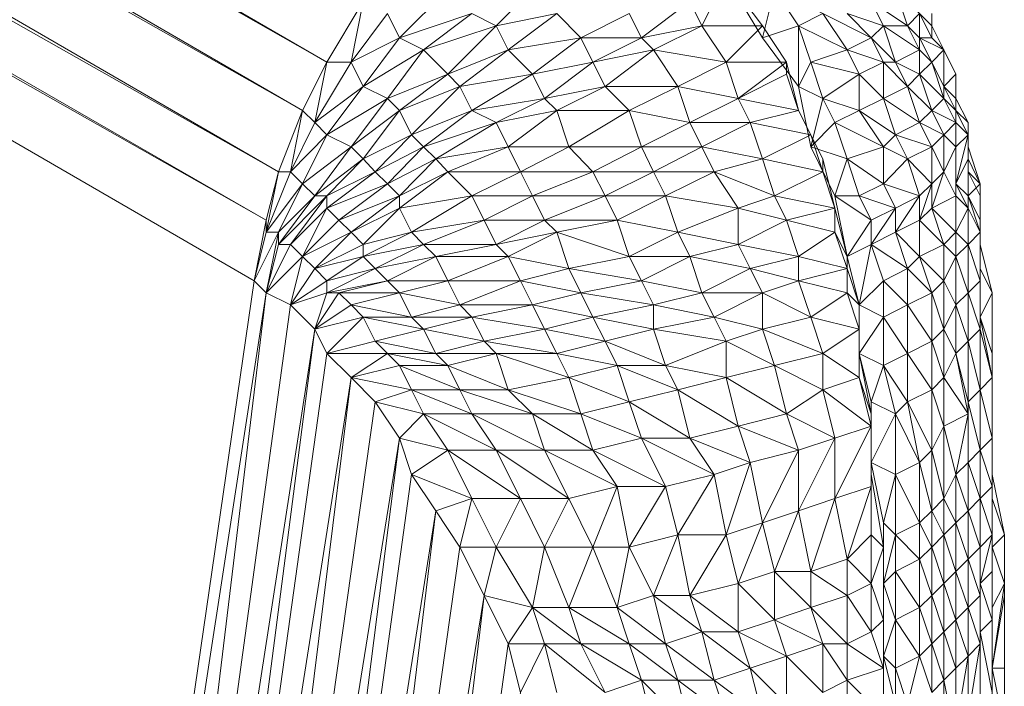
# Model space of a CAD drawing. Units: millimetres. Extents: x -49249 to -1606, y -21971 to 0.
# Drawn here: x -36901 to -36773, y -9044 to -8958 of the extents above; entities that cross this region are included whole.
import ezdxf

# ---------------------------------------------------------------- set-up
doc = ezdxf.new("R2010")
doc.units = ezdxf.units.MM
doc.header["$LTSCALE"] = 0.15
doc.layers.add('BOSS TAGS', color=7, linetype='Continuous')

# ---------------------------------------------------------------- blocks, each defined once
blk = doc.blocks.new('WMF15')
at = {"layer": 'BOSS TAGS', "color": 7, "lineweight": 0}
for points in [[(24916.2, -6218.1), (15850.4, -1101.9), (24857.2, -6296.7), (24798.3, -6395)], [(24857.2, -6296.7), (15791.4, -1180.5), (24798.3, -6395), (24759, -6473.6)], [(24798.3, -6395), (15752.1, -1259.1), (24759, -6473.6), (24719.7, -6573)], [(24759, -6473.6), (15712.8, -1357.4), (24719.7, -6573), (24700, -6651.6)], [(24719.7, -6573), (15673.5, -1455.7), (24700, -6651.6)], [(15673.5, -1455.7), (15673.5, -1535.4), (24700, -6651.6)], [(24680.3, -6749.9), (15673.5, -1535.4)], [(25643.5, -6710.6), (25623.8, -6632), (25604.2, -6552.2), (25564.8, -6473.6), (25545.2, -6395), (25505.9, -6336), (25446.9, -6257.4), (25407.6, -6198.4)], [(25564.8, -6336), (25525.5, -6277), (25584.5, -6257.4), (25505.9, -6237.7)], [(25309.3, -6355.7), (25387.9, -6296.7), (25368.3, -6257.4)], [(25407.6, -6336), (25446.9, -6257.4)], [(25505.9, -6355.7), (25525.5, -6277), (25446.9, -6257.4)], [(25505.9, -6355.7), (25446.9, -6257.4)], [(24916.2, -6355.7), (24994.8, -6277)], [(25073.5, -6336), (25132.4, -6277)], [(25564.8, -6336), (25604.2, -6316.3), (25525.5, -6277)], [(25741.7, -6336), (25761.4, -6316.3), (25722.1, -6277)], [(25741.7, -6336), (25722.1, -6277)], [(24837.6, -6395), (24857.2, -6296.7)], [(25407.6, -6336), (25387.9, -6296.7)], [(25702.4, -6336), (25741.7, -6336), (25682.8, -6296.7)], [(25702.4, -6336), (25682.8, -6296.7)], [(24896.6, -6316.3), (24837.6, -6395)], [(24916.2, -6355.7), (24896.6, -6316.3)], [(25034.1, -6316.3), (24916.2, -6355.7)], [(24955.5, -6375.3), (25034.1, -6316.3)], [(24994.8, -6414.6), (25073.5, -6336), (25034.1, -6316.3)], [(25073.5, -6336), (25171.7, -6316.3)], [(25093.1, -6375.3), (25171.7, -6316.3)], [(25211, -6355.7), (25171.7, -6316.3)], [(25211, -6355.7), (25289.7, -6316.3)], [(25309.3, -6355.7), (25289.7, -6316.3)], [(25643.5, -6375.3), (25682.8, -6355.7), (25604.2, -6316.3)], [(25643.5, -6375.3), (25604.2, -6316.3)], [(25682.8, -6355.7), (25702.4, -6336), (25643.5, -6316.3)], [(25682.8, -6355.7), (25643.5, -6316.3)], [(25781.1, -6355.7), (25781.1, -6336), (25761.4, -6316.3)], [(25761.4, -6355.7), (25761.4, -6316.3)], [(25781.1, -6336), (25781.1, -6316.3)], [(24955.5, -6375.3), (25073.5, -6336)], [(25093.1, -6375.3), (25073.5, -6336)], [(25407.6, -6336), (25309.3, -6355.7)], [(25329, -6375.3), (25407.6, -6336)], [(25505.9, -6336), (25407.6, -6336)], [(25446.9, -6395), (25407.6, -6336)], [(25446.9, -6395), (25505.9, -6336)], [(25564.8, -6434.3), (25564.8, -6336), (25505.9, -6355.7)], [(25584.5, -6395), (25643.5, -6375.3), (25564.8, -6336)], [(25584.5, -6395), (25564.8, -6336)], [(25722.1, -6395), (25761.4, -6375.3), (25702.4, -6336)], [(25722.1, -6395), (25702.4, -6336)], [(25761.4, -6375.3), (25761.4, -6355.7), (25741.7, -6336)], [(25761.4, -6375.3), (25741.7, -6336)], [(25781.1, -6355.7), (25800.7, -6375.3), (25781.1, -6336)], [(24916.2, -6355.7), (24837.6, -6395)], [(24857.2, -6434.3), (24916.2, -6355.7)], [(24896.6, -6453.9), (24955.5, -6375.3), (24916.2, -6355.7)], [(25211, -6355.7), (25093.1, -6375.3)], [(25132.4, -6414.6), (25211, -6355.7)], [(25309.3, -6355.7), (25211, -6355.7)], [(25230.7, -6395), (25211, -6355.7)], [(25230.7, -6395), (25309.3, -6355.7)], [(25329, -6375.3), (25309.3, -6355.7)], [(25564.8, -6434.3), (25505.9, -6355.7)], [(25702.4, -6395), (25722.1, -6395), (25682.8, -6355.7)], [(25702.4, -6395), (25682.8, -6355.7)], [(25781.1, -6395), (25800.7, -6375.3), (25761.4, -6355.7)], [(25781.1, -6395), (25761.4, -6355.7), (25781.1, -6355.7)], [(25800.7, -6375.3), (25781.1, -6355.7)], [(24857.2, -6434.3), (24955.5, -6375.3)], [(24994.8, -6414.6), (24955.5, -6375.3)], [(25093.1, -6375.3), (24994.8, -6414.6)], [(25014.5, -6434.3), (25093.1, -6375.3)], [(25132.4, -6414.6), (25093.1, -6375.3)], [(25329, -6375.3), (25230.7, -6395)], [(25250.4, -6434.3), (25329, -6375.3)], [(25446.9, -6395), (25329, -6375.3)], [(25368.3, -6434.3), (25329, -6375.3)], [(25584.5, -6395), (25663.1, -6414.6), (25643.5, -6375.3)], [(25663.1, -6414.6), (25702.4, -6395), (25643.5, -6375.3)], [(25761.4, -6414.6), (25781.1, -6395), (25761.4, -6375.3)], [(25761.4, -6414.6), (25761.4, -6375.3)], [(25800.7, -6434.3), (25800.7, -6375.3)], [(24837.6, -6395), (24778.6, -6493.2)], [(24778.6, -6493.2), (24798.3, -6395)], [(24837.6, -6395), (24798.3, -6395)], [(24857.2, -6434.3), (24837.6, -6395)], [(25230.7, -6395), (25132.4, -6414.6)], [(25152.1, -6453.9), (25230.7, -6395)], [(25250.4, -6434.3), (25230.7, -6395)], [(25368.3, -6434.3), (25446.9, -6395)], [(25545.2, -6395), (25446.9, -6395)], [(25466.6, -6453.9), (25446.9, -6395)], [(25466.6, -6453.9), (25545.2, -6395)], [(25545.2, -6414.6), (25545.2, -6395)], [(25604.2, -6453.9), (25584.5, -6395), (25564.8, -6434.3)], [(25702.4, -6453.9), (25741.7, -6434.3), (25702.4, -6395)], [(25702.4, -6453.9), (25702.4, -6395)], [(25741.7, -6434.3), (25761.4, -6414.6), (25722.1, -6395)], [(25741.7, -6434.3), (25722.1, -6395)], [(25820.4, -6493.2), (25800.7, -6453.9), (25800.7, -6434.3), (25781.1, -6395)], [(25800.7, -6453.9), (25781.1, -6395)], [(24994.8, -6414.6), (24896.6, -6453.9)], [(24916.2, -6473.6), (24994.8, -6414.6)], [(25014.5, -6434.3), (24994.8, -6414.6)], [(25132.4, -6414.6), (25014.5, -6434.3)], [(25034.1, -6473.6), (25132.4, -6414.6)], [(25152.1, -6453.9), (25132.4, -6414.6)], [(25545.2, -6414.6), (25466.6, -6453.9)], [(25545.2, -6414.6), (25564.8, -6473.6)], [(25564.8, -6473.6), (25545.2, -6414.6)], [(25604.2, -6453.9), (25663.1, -6414.6)], [(25663.1, -6473.6), (25702.4, -6453.9), (25663.1, -6414.6)], [(25663.1, -6473.6), (25663.1, -6414.6)], [(25781.1, -6473.6), (25800.7, -6453.9), (25761.4, -6414.6)], [(25781.1, -6473.6), (25761.4, -6414.6)], [(25800.7, -6434.3), (25820.4, -6414.6)], [(25820.4, -6453.9), (25820.4, -6414.6)], [(24778.6, -6493.2), (24857.2, -6434.3)], [(24798.3, -6512.9), (24857.2, -6434.3)], [(24896.6, -6453.9), (24857.2, -6434.3)], [(25014.5, -6434.3), (24916.2, -6473.6)], [(24935.9, -6512.9), (25014.5, -6434.3)], [(25034.1, -6473.6), (25014.5, -6434.3)], [(25250.4, -6434.3), (25152.1, -6453.9)], [(25171.7, -6473.6), (25250.4, -6434.3)], [(25368.3, -6434.3), (25250.4, -6434.3)], [(25289.7, -6473.6), (25250.4, -6434.3)], [(25289.7, -6473.6), (25368.3, -6434.3)], [(25466.6, -6453.9), (25368.3, -6434.3)], [(25387.9, -6493.2), (25368.3, -6434.3)], [(25584.5, -6532.6), (25604.2, -6453.9), (25564.8, -6434.3)], [(25584.5, -6532.6), (25564.8, -6434.3)], [(25702.4, -6453.9), (25761.4, -6493.2), (25741.7, -6434.3)], [(25761.4, -6493.2), (25781.1, -6473.6), (25741.7, -6434.3)], [(25820.4, -6473.6), (25820.4, -6453.9), (25800.7, -6434.3)], [(25820.4, -6473.6), (25800.7, -6434.3)], [(24896.6, -6453.9), (24798.3, -6512.9)], [(24837.6, -6532.6), (24896.6, -6453.9)], [(24916.2, -6473.6), (24896.6, -6453.9)], [(25152.1, -6453.9), (25034.1, -6473.6)], [(25073.5, -6493.2), (25152.1, -6453.9)], [(25171.7, -6473.6), (25152.1, -6453.9)], [(25387.9, -6493.2), (25466.6, -6453.9)], [(25466.6, -6453.9), (25564.8, -6473.6)], [(25486.2, -6493.2), (25466.6, -6453.9)], [(25623.8, -6493.2), (25663.1, -6473.6), (25604.2, -6453.9)], [(25623.8, -6493.2), (25604.2, -6453.9)], [(25722.1, -6512.9), (25702.4, -6453.9)], [(25820.4, -6493.2), (25820.4, -6473.6), (25800.7, -6453.9)], [(25840, -6493.2), (25820.4, -6453.9)], [(24739.3, -6573), (24759, -6473.6)], [(24778.6, -6493.2), (24759, -6473.6)], [(24916.2, -6473.6), (24837.6, -6532.6)], [(24857.2, -6552.2), (24916.2, -6473.6)], [(24935.9, -6512.9), (24916.2, -6473.6)], [(25034.1, -6473.6), (24935.9, -6512.9)], [(24955.5, -6532.6), (25034.1, -6473.6)], [(25073.5, -6493.2), (25034.1, -6473.6)], [(25093.1, -6532.6), (25171.7, -6473.6), (25073.5, -6493.2)], [(25191.4, -6532.6), (25289.7, -6473.6), (25171.7, -6473.6)], [(25191.4, -6532.6), (25171.7, -6473.6)], [(25309.3, -6532.6), (25387.9, -6493.2), (25289.7, -6473.6)], [(25309.3, -6532.6), (25289.7, -6473.6)], [(25486.2, -6493.2), (25564.8, -6473.6)], [(25584.5, -6512.9), (25564.8, -6473.6)], [(25584.5, -6512.9), (25564.8, -6473.6)], [(25702.4, -6532.6), (25722.1, -6512.9), (25663.1, -6473.6)], [(25702.4, -6532.6), (25663.1, -6473.6)], [(25761.4, -6493.2), (25800.7, -6512.9), (25781.1, -6473.6)], [(25800.7, -6512.9), (25820.4, -6493.2), (25781.1, -6473.6)], [(25820.4, -6592.7), (25840, -6512.9), (25840, -6493.2), (25820.4, -6473.6)], [(25840, -6512.9), (25820.4, -6473.6)], [(24739.3, -6573), (24778.6, -6493.2)], [(24798.3, -6512.9), (24778.6, -6493.2)], [(24975.2, -6552.2), (25073.5, -6493.2), (24955.5, -6532.6)], [(25093.1, -6532.6), (25073.5, -6493.2)], [(25407.6, -6532.6), (25486.2, -6493.2), (25387.9, -6493.2)], [(25407.6, -6532.6), (25387.9, -6493.2)], [(25505.9, -6552.2), (25584.5, -6512.9), (25486.2, -6493.2)], [(25505.9, -6552.2), (25486.2, -6493.2)], [(25643.5, -6552.2), (25623.8, -6493.2), (25584.5, -6532.6)], [(25643.5, -6552.2), (25702.4, -6532.6), (25623.8, -6493.2)], [(25722.1, -6512.9), (25761.4, -6493.2)], [(25781.1, -6532.6), (25761.4, -6493.2)], [(25800.7, -6512.9), (25820.4, -6532.6), (25820.4, -6493.2)], [(25820.4, -6592.7), (25820.4, -6532.6), (25840, -6512.9), (25820.4, -6493.2)], [(25840, -6552.2), (25840, -6493.2)], [(25840, -6552.2), (25840, -6512.9), (25840, -6532.6), (25840, -6493.2)], [(24798.3, -6512.9), (24739.3, -6573)], [(24759, -6592.7), (24798.3, -6512.9)], [(24837.6, -6532.6), (24798.3, -6512.9)], [(24935.9, -6512.9), (24857.2, -6552.2)], [(24876.9, -6573), (24935.9, -6512.9)], [(24955.5, -6532.6), (24935.9, -6512.9)], [(25584.5, -6512.9), (25604.2, -6552.2)], [(25604.2, -6573), (25584.5, -6512.9)], [(25741.7, -6552.2), (25781.1, -6532.6), (25722.1, -6512.9)], [(25741.7, -6552.2), (25722.1, -6512.9)], [(25781.1, -6532.6), (25800.7, -6512.9)], [(25800.7, -6573), (25800.7, -6512.9)], [(24837.6, -6532.6), (24759, -6592.7)], [(24778.6, -6612.3), (24837.6, -6532.6)], [(24857.2, -6552.2), (24837.6, -6532.6)], [(24896.6, -6592.7), (24955.5, -6532.6), (24876.9, -6573)], [(24896.6, -6592.7), (24975.2, -6552.2), (24955.5, -6532.6)], [(24994.8, -6573), (25093.1, -6532.6), (24975.2, -6552.2)], [(25112.8, -6573), (25191.4, -6532.6), (25093.1, -6532.6)], [(25112.8, -6573), (25093.1, -6532.6)], [(25230.7, -6573), (25309.3, -6532.6), (25191.4, -6532.6)], [(25230.7, -6573), (25191.4, -6532.6)], [(25250.4, -6612.3), (25329, -6573), (25309.3, -6532.6)], [(25329, -6573), (25407.6, -6532.6), (25309.3, -6532.6)], [(25427.3, -6573), (25505.9, -6552.2), (25407.6, -6532.6)], [(25427.3, -6573), (25407.6, -6532.6)], [(25623.8, -6612.3), (25643.5, -6552.2), (25584.5, -6532.6)], [(25623.8, -6612.3), (25584.5, -6532.6)], [(25702.4, -6592.7), (25741.7, -6552.2), (25702.4, -6532.6)], [(25702.4, -6592.7), (25702.4, -6532.6)], [(25781.1, -6592.7), (25800.7, -6573), (25781.1, -6532.6)], [(25781.1, -6592.7), (25781.1, -6532.6)], [(25800.7, -6573), (25820.4, -6532.6)], [(25820.4, -6612.3), (25820.4, -6532.6)], [(25840, -6612.3), (25859.7, -6592.7), (25840, -6532.6)], [(25840, -6573), (25840, -6532.6)], [(25840, -6552.2), (25840, -6532.6)], [(24857.2, -6552.2), (24778.6, -6612.3)], [(24798.3, -6612.3), (24857.2, -6552.2)], [(24876.9, -6573), (24857.2, -6552.2)], [(24916.2, -6612.3), (24975.2, -6552.2)], [(24994.8, -6573), (24975.2, -6552.2)], [(25525.5, -6612.3), (25604.2, -6573), (25505.9, -6552.2)], [(25525.5, -6612.3), (25505.9, -6552.2)], [(25604.2, -6573), (25604.2, -6552.2)], [(25663.1, -6612.3), (25702.4, -6592.7), (25643.5, -6552.2)], [(25663.1, -6612.3), (25643.5, -6552.2)], [(25761.4, -6612.3), (25781.1, -6592.7), (25741.7, -6552.2)], [(25761.4, -6612.3), (25741.7, -6552.2)], [(25840, -6552.2), (25820.4, -6592.7)], [(25840, -6552.2), (25859.7, -6592.7)], [(25840, -6612.3), (25840, -6552.2)], [(24700, -6671.3), (24739.3, -6573)], [(24700, -6671.3), (24719.7, -6573)], [(24739.3, -6573), (24719.7, -6573)], [(24759, -6592.7), (24739.3, -6573)], [(24798.3, -6632), (24876.9, -6573), (24798.3, -6612.3)], [(24896.6, -6592.7), (24876.9, -6573)], [(24916.2, -6632), (24994.8, -6573), (24916.2, -6612.3)], [(25112.8, -6573), (24994.8, -6573)], [(25034.1, -6612.3), (24994.8, -6573)], [(25034.1, -6612.3), (25112.8, -6573)], [(25132.4, -6612.3), (25230.7, -6573), (25112.8, -6573)], [(25132.4, -6612.3), (25112.8, -6573)], [(25152.1, -6651.6), (25250.4, -6612.3), (25230.7, -6573)], [(25230.7, -6573), (25329, -6573)], [(25348.6, -6612.3), (25427.3, -6573), (25329, -6573)], [(25348.6, -6612.3), (25329, -6573)], [(25466.6, -6632), (25525.5, -6612.3), (25427.3, -6573)], [(25466.6, -6632), (25427.3, -6573)], [(25604.2, -6573), (25623.8, -6632)], [(25623.8, -6632), (25604.2, -6573)], [(25781.1, -6632), (25800.7, -6573)], [(25820.4, -6612.3), (25800.7, -6573)], [(25859.7, -6612.3), (25840, -6573)], [(25859.7, -6592.7), (25840, -6573)], [(24759, -6592.7), (24700, -6671.3)], [(24719.7, -6671.3), (24759, -6592.7)], [(24778.6, -6612.3), (24759, -6592.7)], [(24817.9, -6651.6), (24896.6, -6592.7), (24798.3, -6632)], [(24916.2, -6612.3), (24896.6, -6592.7)], [(25722.1, -6632), (25761.4, -6612.3), (25702.4, -6592.7)], [(25722.1, -6632), (25702.4, -6592.7)], [(25761.4, -6651.6), (25781.1, -6592.7)], [(25781.1, -6632), (25781.1, -6592.7)], [(25820.4, -6592.7), (25840, -6612.3)], [(25820.4, -6592.7), (25820.4, -6612.3)], [(25840, -6632), (25820.4, -6592.7)], [(25859.7, -6651.6), (25859.7, -6592.7), (25859.7, -6612.3)], [(24739.3, -6691), (24798.3, -6612.3), (24719.7, -6691)], [(24778.6, -6612.3), (24719.7, -6671.3)], [(24719.7, -6691), (24778.6, -6612.3)], [(24798.3, -6612.3), (24778.6, -6612.3)], [(24798.3, -6632), (24798.3, -6612.3)], [(24837.6, -6671.3), (24916.2, -6612.3), (24817.9, -6651.6)], [(24935.9, -6671.3), (25034.1, -6612.3), (24916.2, -6632)], [(24916.2, -6632), (24916.2, -6612.3)], [(25053.8, -6651.6), (25132.4, -6612.3), (25034.1, -6612.3)], [(25053.8, -6651.6), (25034.1, -6612.3)], [(25073.5, -6691), (25152.1, -6651.6), (25132.4, -6612.3)], [(25132.4, -6612.3), (25250.4, -6612.3)], [(25270, -6651.6), (25348.6, -6612.3), (25250.4, -6612.3)], [(25270, -6651.6), (25250.4, -6612.3)], [(25368.3, -6671.3), (25466.6, -6632), (25348.6, -6612.3)], [(25368.3, -6671.3), (25348.6, -6612.3)], [(25545.2, -6651.6), (25623.8, -6632), (25525.5, -6612.3)], [(25545.2, -6651.6), (25525.5, -6612.3)], [(25643.5, -6710.6), (25682.8, -6651.6), (25623.8, -6612.3)], [(25682.8, -6651.6), (25663.1, -6612.3), (25623.8, -6612.3)], [(25643.5, -6710.6), (25623.8, -6612.3)], [(25682.8, -6651.6), (25722.1, -6632), (25663.1, -6612.3)], [(25722.1, -6671.3), (25761.4, -6612.3)], [(25761.4, -6651.6), (25761.4, -6612.3)], [(25820.4, -6612.3), (25781.1, -6632)], [(25820.4, -6612.3), (25840, -6632)], [(25820.4, -6671.3), (25820.4, -6612.3)], [(25859.7, -6671.3), (25859.7, -6651.6), (25840, -6612.3)], [(25859.7, -6671.3), (25840, -6612.3)], [(25840, -6632), (25840, -6612.3)], [(25859.7, -6651.6), (25859.7, -6691), (25859.7, -6612.3)], [(25859.7, -6651.6), (25859.7, -6612.3)], [(24759, -6710.6), (24798.3, -6632), (24739.3, -6691)], [(24817.9, -6651.6), (24798.3, -6632)], [(24857.2, -6691), (24916.2, -6632), (24837.6, -6671.3)], [(24935.9, -6671.3), (24916.2, -6632)], [(25466.6, -6691), (25545.2, -6651.6), (25466.6, -6632)], [(25466.6, -6691), (25466.6, -6632)], [(25564.8, -6710.6), (25623.8, -6671.3), (25623.8, -6632)], [(25623.8, -6671.3), (25623.8, -6632)], [(25682.8, -6691), (25722.1, -6632)], [(25722.1, -6671.3), (25722.1, -6632)], [(25781.1, -6632), (25761.4, -6651.6)], [(25781.1, -6632), (25820.4, -6671.3)], [(25800.7, -6691), (25781.1, -6632)], [(25820.4, -6671.3), (25840, -6632)], [(25840, -6691), (25859.7, -6671.3), (25840, -6632)], [(25840, -6691), (25840, -6632)], [(24680.3, -6749.9), (24700, -6651.6)], [(24719.7, -6671.3), (24700, -6671.3), (24700, -6651.6)], [(24759, -6710.6), (24817.9, -6651.6)], [(24837.6, -6671.3), (24817.9, -6651.6)], [(24955.5, -6691), (25053.8, -6651.6), (24935.9, -6671.3)], [(24975.2, -6710.6), (25073.5, -6691), (25053.8, -6651.6)], [(25053.8, -6651.6), (25152.1, -6651.6)], [(25171.7, -6671.3), (25270, -6651.6), (25152.1, -6651.6)], [(25171.7, -6671.3), (25152.1, -6651.6)], [(25289.7, -6710.6), (25368.3, -6671.3), (25270, -6651.6)], [(25289.7, -6710.6), (25270, -6651.6)], [(25545.2, -6651.6), (25623.8, -6671.3)], [(25564.8, -6710.6), (25545.2, -6651.6)], [(25682.8, -6691), (25682.8, -6651.6)], [(25761.4, -6651.6), (25722.1, -6671.3)], [(25761.4, -6651.6), (25800.7, -6691)], [(25761.4, -6710.6), (25761.4, -6651.6)], [(25859.7, -6730.3), (25859.7, -6651.6)], [(24700, -6769.6), (24719.7, -6671.3), (24680.3, -6749.9)], [(24680.3, -6749.9), (24700, -6671.3)], [(24719.7, -6691), (24719.7, -6671.3)], [(24778.6, -6730.3), (24837.6, -6671.3), (24759, -6710.6)], [(24857.2, -6691), (24837.6, -6671.3)], [(24857.2, -6710.6), (24935.9, -6671.3), (24857.2, -6691)], [(24955.5, -6691), (24935.9, -6671.3)], [(25093.1, -6710.6), (25171.7, -6671.3), (25073.5, -6691)], [(25289.7, -6710.6), (25171.7, -6671.3)], [(25191.4, -6730.3), (25171.7, -6671.3)], [(25466.6, -6691), (25368.3, -6671.3)], [(25387.9, -6710.6), (25368.3, -6671.3)], [(25623.8, -6671.3), (25643.5, -6710.6)], [(25643.5, -6730.3), (25623.8, -6671.3)], [(25722.1, -6671.3), (25682.8, -6691)], [(25761.4, -6710.6), (25722.1, -6671.3)], [(25741.7, -6730.3), (25722.1, -6671.3)], [(25800.7, -6691), (25820.4, -6671.3)], [(25820.4, -6710.6), (25840, -6691), (25820.4, -6671.3)], [(25820.4, -6710.6), (25820.4, -6671.3)], [(25859.7, -6749.9), (25859.7, -6730.3), (25859.7, -6671.3)], [(25859.7, -6749.9), (25859.7, -6671.3)], [(24759, -6710.6), (24739.3, -6691)], [(24778.6, -6730.3), (24857.2, -6691)], [(24955.5, -6691), (24857.2, -6710.6)], [(24857.2, -6710.6), (24857.2, -6691)], [(24876.9, -6730.3), (24955.5, -6691)], [(24896.6, -6749.9), (24975.2, -6710.6), (24955.5, -6691)], [(24955.5, -6691), (25073.5, -6691)], [(25093.1, -6710.6), (25073.5, -6691)], [(25387.9, -6710.6), (25466.6, -6691)], [(25407.6, -6769.6), (25486.2, -6730.3), (25466.6, -6691)], [(25564.8, -6710.6), (25466.6, -6691)], [(25682.8, -6691), (25643.5, -6710.6)], [(25663.1, -6789.2), (25682.8, -6691)], [(25682.8, -6691), (25741.7, -6730.3)], [(25702.4, -6808.9), (25702.4, -6749.9), (25682.8, -6691)], [(25761.4, -6710.6), (25800.7, -6691)], [(25820.4, -6710.6), (25800.7, -6691)], [(25800.7, -6749.9), (25800.7, -6691)], [(25840, -6769.6), (25859.7, -6749.9), (25840, -6691)], [(25840, -6769.6), (25840, -6691)], [(25879.3, -6769.6), (25859.7, -6691)], [(25859.7, -6808.9), (25859.7, -6730.3), (25859.7, -6691)], [(24759, -6710.6), (24700, -6769.6)], [(24739.3, -6789.2), (24759, -6710.6)], [(24778.6, -6730.3), (24759, -6710.6)], [(24798.3, -6749.9), (24857.2, -6710.6), (24778.6, -6730.3)], [(24876.9, -6730.3), (24857.2, -6710.6)], [(24876.9, -6730.3), (24975.2, -6710.6)], [(25093.1, -6710.6), (24975.2, -6710.6)], [(24994.8, -6749.9), (24975.2, -6710.6)], [(24994.8, -6749.9), (25093.1, -6710.6)], [(25112.8, -6749.9), (25191.4, -6730.3), (25093.1, -6710.6)], [(25112.8, -6749.9), (25093.1, -6710.6)], [(25191.4, -6730.3), (25289.7, -6710.6)], [(25309.3, -6749.9), (25387.9, -6710.6), (25289.7, -6710.6)], [(25309.3, -6749.9), (25289.7, -6710.6)], [(25329, -6789.2), (25407.6, -6769.6), (25387.9, -6710.6)], [(25387.9, -6710.6), (25486.2, -6730.3)], [(25486.2, -6730.3), (25564.8, -6710.6)], [(25564.8, -6749.9), (25643.5, -6730.3), (25564.8, -6710.6)], [(25564.8, -6749.9), (25564.8, -6710.6)], [(25643.5, -6730.3), (25643.5, -6710.6)], [(25702.4, -7182.3), (25682.8, -7064.4), (25682.8, -6966.1), (25663.1, -6867.9), (25663.1, -6789.2), (25643.5, -6710.6)], [(25663.1, -6789.2), (25643.5, -6710.6)], [(25741.7, -6730.3), (25761.4, -6710.6)], [(25781.1, -6769.6), (25800.7, -6749.9), (25761.4, -6710.6)], [(25781.1, -6769.6), (25761.4, -6710.6)], [(25800.7, -6749.9), (25820.4, -6710.6)], [(25820.4, -6789.2), (25840, -6769.6), (25820.4, -6710.6)], [(25820.4, -6789.2), (25820.4, -6710.6)], [(24778.6, -6730.3), (24739.3, -6789.2)], [(24798.3, -6749.9), (24778.6, -6730.3), (24739.3, -6789.2)], [(24798.3, -6769.6), (24876.9, -6730.3), (24798.3, -6749.9)], [(24817.9, -6769.6), (24896.6, -6749.9), (24876.9, -6730.3)], [(25211, -6769.6), (25309.3, -6749.9), (25191.4, -6730.3)], [(25211, -6769.6), (25191.4, -6730.3)], [(25505.9, -6769.6), (25564.8, -6749.9), (25486.2, -6730.3)], [(25505.9, -6769.6), (25486.2, -6730.3)], [(25663.1, -6789.2), (25643.5, -6730.3)], [(25643.5, -6769.6), (25643.5, -6730.3)], [(25702.4, -6749.9), (25741.7, -6730.3)], [(25741.7, -6789.2), (25781.1, -6769.6), (25741.7, -6730.3)], [(25741.7, -6789.2), (25741.7, -6730.3)], [(25859.7, -6808.9), (25879.3, -6769.6), (25859.7, -6730.3)], [(24305.7, -9327.1), (24680.3, -6749.9)], [(24700, -6769.6), (24680.3, -6749.9)], [(24798.3, -6769.6), (24798.3, -6749.9), (24739.3, -6789.2), (24798.3, -6769.6), (24778.6, -6828.5)], [(24798.3, -6769.6), (24896.6, -6749.9)], [(24916.2, -6769.6), (24994.8, -6749.9), (24896.6, -6749.9)], [(24916.2, -6769.6), (24896.6, -6749.9)], [(25014.5, -6789.2), (25112.8, -6749.9), (24994.8, -6749.9)], [(25014.5, -6789.2), (24994.8, -6749.9)], [(25132.4, -6789.2), (25211, -6769.6), (25112.8, -6749.9)], [(25132.4, -6789.2), (25112.8, -6749.9)], [(25230.7, -6808.9), (25329, -6789.2), (25309.3, -6749.9)], [(25309.3, -6749.9), (25407.6, -6769.6)], [(25643.5, -6769.6), (25564.8, -6749.9)], [(25584.5, -6808.9), (25564.8, -6749.9)], [(25663.1, -6789.2), (25702.4, -6749.9)], [(25702.4, -6808.9), (25741.7, -6789.2), (25702.4, -6749.9)], [(25800.7, -6828.5), (25820.4, -6789.2), (25800.7, -6749.9)], [(25800.7, -6828.5), (25800.7, -6749.9)], [(25859.7, -6828.5), (25859.7, -6808.9), (25859.7, -6749.9)], [(25859.7, -6828.5), (25859.7, -6749.9)], [(24385.5, -9366.4), (24700, -6769.6), (24305.7, -9327.1)], [(24739.3, -6789.2), (24700, -6769.6)], [(24837.6, -6789.2), (24817.9, -6769.6), (24778.6, -6828.5)], [(24817.9, -6769.6), (24798.3, -6769.6)], [(24837.6, -6789.2), (24916.2, -6769.6), (24817.9, -6769.6)], [(24935.9, -6808.9), (25014.5, -6789.2), (24916.2, -6769.6)], [(24935.9, -6808.9), (24916.2, -6769.6)], [(25152.1, -6828.5), (25230.7, -6808.9), (25211, -6769.6)], [(25211, -6769.6), (25329, -6789.2)], [(25427.3, -6808.9), (25505.9, -6769.6), (25407.6, -6769.6)], [(25427.3, -6808.9), (25407.6, -6769.6)], [(25584.5, -6808.9), (25505.9, -6769.6)], [(25505.9, -6828.5), (25505.9, -6769.6)], [(25584.5, -6808.9), (25643.5, -6769.6)], [(25643.5, -6769.6), (25663.1, -6789.2)], [(25663.1, -6828.5), (25643.5, -6769.6)], [(25781.1, -6848.2), (25800.7, -6828.5), (25781.1, -6769.6)], [(25781.1, -6848.2), (25781.1, -6769.6)], [(25840, -6848.2), (25859.7, -6828.5), (25840, -6769.6)], [(25840, -6848.2), (25840, -6769.6)], [(25879.3, -6867.9), (25879.3, -6769.6)], [(24739.3, -6789.2), (24385.5, -9366.4), (24778.6, -6828.5)], [(24778.6, -6828.5), (24739.3, -6789.2)], [(24857.2, -6808.9), (24837.6, -6789.2), (24778.6, -6828.5), (24857.2, -6808.9), (24798.3, -6867.9)], [(24857.2, -6808.9), (24935.9, -6808.9), (24837.6, -6789.2)], [(25034.1, -6808.9), (25132.4, -6789.2), (25014.5, -6789.2)], [(25034.1, -6808.9), (25014.5, -6789.2)], [(25053.8, -6848.2), (25152.1, -6828.5), (25132.4, -6789.2)], [(25132.4, -6789.2), (25230.7, -6808.9)], [(25329, -6828.5), (25427.3, -6808.9), (25329, -6789.2)], [(25329, -6828.5), (25329, -6789.2)], [(25663.1, -6828.5), (25663.1, -6789.2)], [(25663.1, -6867.9), (25702.4, -6808.9), (25663.1, -6789.2)], [(25663.1, -6867.9), (25663.1, -6789.2)], [(25741.7, -6867.9), (25781.1, -6848.2), (25741.7, -6789.2)], [(25741.7, -6867.9), (25741.7, -6789.2)], [(25820.4, -6867.9), (25840, -6848.2), (25820.4, -6789.2)], [(25820.4, -6867.9), (25820.4, -6789.2)], [(24876.9, -6848.2), (24955.5, -6828.5), (24857.2, -6808.9)], [(24876.9, -6848.2), (24857.2, -6808.9)], [(24955.5, -6828.5), (25034.1, -6808.9), (24935.9, -6808.9)], [(24955.5, -6828.5), (24935.9, -6808.9)], [(24975.2, -6867.9), (25053.8, -6848.2), (25034.1, -6808.9)], [(25034.1, -6808.9), (25152.1, -6828.5)], [(25250.4, -6848.2), (25329, -6828.5), (25230.7, -6808.9)], [(25250.4, -6848.2), (25230.7, -6808.9)], [(25348.6, -6887.5), (25446.9, -6848.2), (25427.3, -6808.9)], [(25505.9, -6828.5), (25427.3, -6808.9)], [(25505.9, -6828.5), (25584.5, -6808.9)], [(25663.1, -6828.5), (25584.5, -6808.9)], [(25604.2, -6867.9), (25584.5, -6808.9)], [(25702.4, -6887.5), (25741.7, -6867.9), (25702.4, -6808.9)], [(25702.4, -6887.5), (25702.4, -6808.9)], [(25879.3, -6907.2), (25879.3, -6867.9), (25859.7, -6808.9)], [(25879.3, -6907.2), (25859.7, -6808.9)], [(24444.5, -9405.7), (24778.6, -6828.5)], [(24798.3, -6867.9), (24778.6, -6828.5)], [(24896.6, -6867.9), (24975.2, -6867.9), (24955.5, -6828.5)], [(24955.5, -6828.5), (25053.8, -6848.2)], [(25171.7, -6867.9), (25250.4, -6848.2), (25152.1, -6828.5)], [(25171.7, -6867.9), (25152.1, -6828.5)], [(25270, -6887.5), (25348.6, -6887.5), (25329, -6828.5)], [(25329, -6828.5), (25446.9, -6848.2)], [(25446.9, -6907.2), (25525.5, -6887.5), (25505.9, -6828.5)], [(25446.9, -6848.2), (25505.9, -6828.5)], [(25604.2, -6867.9), (25505.9, -6828.5)], [(25604.2, -6867.9), (25663.1, -6828.5)], [(25663.1, -6867.9), (25663.1, -6828.5)], [(25663.1, -6907.2), (25663.1, -6828.5)], [(25800.7, -6907.2), (25820.4, -6867.9), (25800.7, -6828.5)], [(25800.7, -6907.2), (25800.7, -6828.5)], [(25840, -6848.2), (25859.7, -6926.8), (25859.7, -6828.5)], [(25859.7, -6926.8), (25879.3, -6907.2), (25859.7, -6828.5)], [(24876.9, -6848.2), (24798.3, -6867.9)], [(24876.9, -6848.2), (24975.2, -6867.9)], [(24896.6, -6867.9), (24876.9, -6848.2)], [(25073.5, -6867.9), (25171.7, -6867.9), (25053.8, -6848.2)], [(25073.5, -6867.9), (25053.8, -6848.2)], [(25250.4, -6848.2), (25348.6, -6887.5)], [(25270, -6887.5), (25250.4, -6848.2)], [(25368.3, -6926.8), (25446.9, -6907.2), (25446.9, -6848.2)], [(25446.9, -6848.2), (25525.5, -6887.5)], [(25781.1, -6926.8), (25800.7, -6907.2), (25781.1, -6848.2)], [(25781.1, -6926.8), (25781.1, -6848.2)], [(25840, -6946.5), (25840, -6848.2)], [(24798.3, -6867.9), (24444.5, -9405.7), (24837.6, -6907.2)], [(24798.3, -6867.9), (24896.6, -6867.9)], [(24837.6, -6907.2), (24798.3, -6867.9)], [(24837.6, -6907.2), (24896.6, -6867.9)], [(24916.2, -6887.5), (24994.8, -6887.5), (24896.6, -6867.9)], [(24916.2, -6887.5), (24896.6, -6867.9)], [(24994.8, -6887.5), (25073.5, -6867.9), (24975.2, -6867.9)], [(24994.8, -6887.5), (24975.2, -6867.9)], [(25014.5, -6926.8), (25093.1, -6926.8), (25073.5, -6867.9)], [(25191.4, -6907.2), (25073.5, -6867.9)], [(25270, -6887.5), (25171.7, -6867.9)], [(25191.4, -6907.2), (25171.7, -6867.9)], [(25525.5, -6887.5), (25604.2, -6867.9)], [(25545.2, -6966.1), (25604.2, -6926.8), (25604.2, -6867.9)], [(25663.1, -6907.2), (25604.2, -6867.9)], [(25663.1, -6907.2), (25663.1, -6867.9)], [(25682.8, -6946.5), (25702.4, -6887.5), (25663.1, -6867.9)], [(25682.8, -6946.5), (25663.1, -6867.9)], [(25741.7, -6946.5), (25781.1, -6926.8), (25741.7, -6867.9)], [(25741.7, -6946.5), (25741.7, -6867.9)], [(25840, -6966.1), (25840, -6946.5), (25820.4, -6867.9)], [(25840, -6966.1), (25820.4, -6867.9)], [(25879.3, -6946.5), (25879.3, -6867.9)], [(25879.3, -6946.5), (25879.3, -6867.9)], [(25879.3, -6907.2), (25879.3, -6985.8), (25879.3, -6867.9)], [(24935.9, -6926.8), (24916.2, -6887.5), (24837.6, -6907.2), (24935.9, -6926.8), (24876.9, -6946.5)], [(25014.5, -6926.8), (24916.2, -6887.5)], [(24994.8, -6887.5), (25093.1, -6926.8)], [(25014.5, -6926.8), (24994.8, -6887.5)], [(25191.4, -6907.2), (25270, -6887.5)], [(25368.3, -6926.8), (25270, -6887.5)], [(25289.7, -6946.5), (25270, -6887.5)], [(25348.6, -6887.5), (25446.9, -6907.2)], [(25368.3, -6926.8), (25348.6, -6887.5)], [(25466.6, -6985.8), (25545.2, -6966.1), (25525.5, -6887.5)], [(25525.5, -6887.5), (25604.2, -6926.8)], [(25722.1, -6966.1), (25741.7, -6946.5), (25702.4, -6887.5)], [(25722.1, -6966.1), (25702.4, -6887.5)], [(24523.1, -9445), (24837.6, -6907.2)], [(24876.9, -6946.5), (24837.6, -6907.2)], [(25093.1, -6926.8), (25191.4, -6907.2)], [(25132.4, -6966.1), (25211, -6966.1), (25191.4, -6907.2)], [(25289.7, -6946.5), (25191.4, -6907.2)], [(25446.9, -6907.2), (25545.2, -6966.1)], [(25466.6, -6985.8), (25446.9, -6907.2)], [(25604.2, -6926.8), (25663.1, -6907.2)], [(25623.8, -7005.4), (25682.8, -6985.8), (25663.1, -6907.2)], [(25682.8, -6966.1), (25663.1, -6907.2)], [(25800.7, -6985.8), (25840, -6966.1), (25800.7, -6907.2)], [(25800.7, -6985.8), (25800.7, -6907.2)], [(25859.7, -6926.8), (25879.3, -7005.4), (25879.3, -6907.2)], [(25034.1, -6966.1), (24935.9, -6926.8)], [(24935.9, -6926.8), (25014.5, -6926.8)], [(24955.5, -6966.1), (24935.9, -6926.8)], [(25132.4, -6966.1), (25014.5, -6926.8)], [(25034.1, -6966.1), (25014.5, -6926.8)], [(25093.1, -6926.8), (25211, -6966.1)], [(25132.4, -6966.1), (25093.1, -6926.8)], [(25289.7, -6946.5), (25368.3, -6926.8)], [(25466.6, -6985.8), (25368.3, -6926.8)], [(25387.9, -7005.4), (25368.3, -6926.8)], [(25564.8, -7025.1), (25623.8, -7005.4), (25604.2, -6926.8)], [(25604.2, -6926.8), (25682.8, -6985.8)], [(25781.1, -7025.1), (25800.7, -6985.8), (25781.1, -6926.8)], [(25781.1, -7025.1), (25781.1, -6926.8)], [(24876.9, -6946.5), (24523.1, -9445), (24916.2, -7005.4)], [(24955.5, -6966.1), (24876.9, -6946.5)], [(24916.2, -7005.4), (24876.9, -6946.5)], [(25211, -6966.1), (25289.7, -6946.5)], [(25230.7, -7025.1), (25309.3, -7005.4), (25289.7, -6946.5)], [(25387.9, -7005.4), (25289.7, -6946.5)], [(25682.8, -7044.8), (25722.1, -6966.1), (25682.8, -6946.5)], [(25682.8, -7044.8), (25682.8, -6946.5)], [(25761.4, -7044.8), (25781.1, -7025.1), (25741.7, -6946.5)], [(25761.4, -7044.8), (25741.7, -6946.5)], [(25840, -7044.8), (25840, -6946.5)], [(25879.3, -7025.1), (25879.3, -6946.5)], [(25879.3, -6985.8), (25879.3, -6946.5)], [(24916.2, -7005.4), (24955.5, -6966.1)], [(24935.9, -7064.4), (24994.8, -7025.1), (24955.5, -6966.1)], [(25073.5, -7025.1), (24955.5, -6966.1)], [(24955.5, -6966.1), (25034.1, -6966.1)], [(25152.1, -7025.1), (25034.1, -6966.1)], [(25034.1, -6966.1), (25132.4, -6966.1)], [(25073.5, -7025.1), (25034.1, -6966.1)], [(25230.7, -7025.1), (25132.4, -6966.1)], [(25152.1, -7025.1), (25132.4, -6966.1)], [(25211, -6966.1), (25309.3, -7005.4)], [(25230.7, -7025.1), (25211, -6966.1)], [(25545.2, -6966.1), (25623.8, -7005.4)], [(25564.8, -7025.1), (25545.2, -6966.1)], [(25682.8, -6985.8), (25682.8, -6966.1)], [(25722.1, -7064.4), (25761.4, -7044.8), (25722.1, -6966.1)], [(25722.1, -7064.4), (25722.1, -6966.1)], [(25820.4, -7064.4), (25840, -7123.4), (25840, -7044.8), (25840, -6966.1)], [(25820.4, -7064.4), (25840, -6966.1)], [(25387.9, -7005.4), (25466.6, -6985.8)], [(25564.8, -7025.1), (25466.6, -6985.8)], [(25486.2, -7044.8), (25466.6, -6985.8)], [(25623.8, -7103.7), (25682.8, -6985.8)], [(25682.8, -7064.4), (25682.8, -6985.8)], [(25682.8, -7084.1), (25682.8, -6985.8)], [(25781.1, -7025.1), (25800.7, -7103.7), (25800.7, -6985.8)], [(25800.7, -7103.7), (25820.4, -7143), (25820.4, -7064.4), (25800.7, -6985.8)], [(25879.3, -7044.8), (25879.3, -7025.1), (25879.3, -6985.8)], [(24601.7, -9484.3), (24916.2, -7005.4)], [(24916.2, -7005.4), (24994.8, -7025.1)], [(24935.9, -7064.4), (24916.2, -7005.4)], [(25309.3, -7005.4), (25427.3, -7064.4)], [(25309.3, -7005.4), (25387.9, -7005.4)], [(25348.6, -7084.1), (25309.3, -7005.4)], [(25348.6, -7084.1), (25427.3, -7064.4), (25387.9, -7005.4)], [(25486.2, -7044.8), (25387.9, -7005.4)], [(25564.8, -7123.4), (25623.8, -7005.4)], [(25623.8, -7103.7), (25623.8, -7005.4)], [(25879.3, -7084.1), (25879.3, -7005.4), (25859.7, -7025.1)], [(24994.8, -7025.1), (25112.8, -7103.7)], [(24994.8, -7025.1), (25073.5, -7025.1)], [(25034.1, -7103.7), (24994.8, -7025.1)], [(25034.1, -7103.7), (25112.8, -7103.7), (25073.5, -7025.1)], [(25191.4, -7103.7), (25073.5, -7025.1)], [(25073.5, -7025.1), (25152.1, -7025.1)], [(25270, -7084.1), (25152.1, -7025.1)], [(25152.1, -7025.1), (25230.7, -7025.1)], [(25191.4, -7103.7), (25152.1, -7025.1)], [(25348.6, -7084.1), (25230.7, -7025.1)], [(25270, -7084.1), (25230.7, -7025.1)], [(25486.2, -7044.8), (25564.8, -7025.1)], [(25505.9, -7143), (25564.8, -7025.1)], [(25564.8, -7123.4), (25564.8, -7025.1)], [(25761.4, -7044.8), (25781.1, -7123.4), (25781.1, -7025.1)], [(25859.7, -7103.7), (25859.7, -7025.1), (25840, -7044.8)], [(25879.3, -7162.7), (25879.3, -7084.1), (25859.7, -7025.1)], [(25879.3, -7044.8), (25879.3, -7103.7), (25879.3, -7025.1), (25879.3, -7064.4), (25899, -7162.7)], [(25427.3, -7064.4), (25486.2, -7044.8)], [(25446.9, -7162.7), (25486.2, -7044.8)], [(25505.9, -7143), (25486.2, -7044.8)], [(25702.4, -7143), (25722.1, -7064.4), (25682.8, -7044.8)], [(25702.4, -7143), (25682.8, -7044.8)], [(25761.4, -7143), (25761.4, -7044.8)], [(25820.4, -7064.4), (25840, -7044.8)], [(25859.7, -7182.3), (25859.7, -7103.7), (25840, -7044.8)], [(25879.3, -7123.4), (25879.3, -7044.8), (25879.3, -7084.1)], [(24935.9, -7064.4), (24601.7, -9484.3), (24975.2, -7123.4)], [(24975.2, -7123.4), (25034.1, -7103.7), (24935.9, -7064.4)], [(24975.2, -7123.4), (24935.9, -7064.4)], [(25368.3, -7162.7), (25427.3, -7064.4)], [(25446.9, -7162.7), (25427.3, -7064.4)], [(25682.8, -7162.7), (25682.8, -7064.4)], [(25682.8, -7084.1), (25682.8, -7064.4)], [(25761.4, -7143), (25722.1, -7064.4)], [(25722.1, -7162.7), (25722.1, -7064.4)], [(25800.7, -7103.7), (25820.4, -7064.4)], [(25879.3, -7103.7), (25879.3, -7064.4)], [(25191.4, -7103.7), (25270, -7084.1)], [(25230.7, -7182.3), (25270, -7084.1)], [(25270, -7084.1), (25348.6, -7084.1)], [(25289.7, -7182.3), (25270, -7084.1)], [(25289.7, -7182.3), (25348.6, -7084.1)], [(25368.3, -7162.7), (25348.6, -7084.1)], [(25682.8, -7084.1), (25623.8, -7103.7)], [(25643.5, -7202), (25682.8, -7084.1)], [(25682.8, -7162.7), (25682.8, -7084.1)], [(25859.7, -7103.7), (25879.3, -7084.1)], [(25879.3, -7123.4), (25879.3, -7084.1)], [(25014.5, -7182.3), (25034.1, -7103.7)], [(25073.5, -7182.3), (25034.1, -7103.7)], [(25073.5, -7182.3), (25112.8, -7103.7)], [(25152.1, -7182.3), (25112.8, -7103.7)], [(25112.8, -7103.7), (25191.4, -7103.7)], [(25152.1, -7182.3), (25191.4, -7103.7)], [(25230.7, -7182.3), (25191.4, -7103.7)], [(25623.8, -7103.7), (25564.8, -7123.4)], [(25584.5, -7221.7), (25623.8, -7103.7)], [(25643.5, -7202), (25623.8, -7103.7)], [(25840, -7123.4), (25859.7, -7103.7)], [(25879.3, -7162.7), (25859.7, -7103.7)], [(25879.3, -7103.7), (25899, -7162.7)], [(25879.3, -7182.3), (25879.3, -7103.7), (25879.3, -7123.4)], [(24680.3, -9543.3), (24975.2, -7123.4)], [(25014.5, -7182.3), (24975.2, -7123.4)], [(25564.8, -7123.4), (25505.9, -7143)], [(25525.5, -7221.7), (25564.8, -7123.4)], [(25584.5, -7221.7), (25564.8, -7123.4)], [(25781.1, -7182.3), (25781.1, -7123.4), (25761.4, -7143)], [(25840, -7123.4), (25820.4, -7143)], [(25859.7, -7261), (25859.7, -7182.3), (25840, -7123.4)], [(25840, -7202), (25840, -7123.4)], [(25879.3, -7280.6), (25879.3, -7182.3), (25879.3, -7123.4)], [(25879.3, -7123.4), (25879.3, -7162.7)], [(25879.3, -7221.7), (25879.3, -7123.4)], [(25505.9, -7143), (25446.9, -7162.7)], [(25466.6, -7241.3), (25505.9, -7143)], [(25525.5, -7221.7), (25505.9, -7143)], [(25722.1, -7162.7), (25702.4, -7143)], [(25702.4, -7241.3), (25702.4, -7143)], [(25722.1, -7162.7), (25761.4, -7143)], [(25781.1, -7182.3), (25761.4, -7143)], [(25761.4, -7202), (25761.4, -7143)], [(25820.4, -7143), (25800.7, -7162.7)], [(25840, -7280.6), (25840, -7202), (25820.4, -7143)], [(25820.4, -7221.7), (25820.4, -7143)], [(25368.3, -7162.7), (25289.7, -7182.3)], [(25329, -7261), (25368.3, -7162.7)], [(25387.9, -7261), (25446.9, -7162.7), (25368.3, -7162.7)], [(25387.9, -7261), (25368.3, -7162.7)], [(25466.6, -7241.3), (25446.9, -7162.7)], [(25682.8, -7162.7), (25643.5, -7202)], [(25702.4, -7182.3), (25682.8, -7162.7)], [(25682.8, -7241.3), (25682.8, -7162.7)], [(25702.4, -7241.3), (25722.1, -7162.7)], [(25761.4, -7202), (25722.1, -7162.7)], [(25722.1, -7221.7), (25722.1, -7162.7)], [(25800.7, -7162.7), (25781.1, -7182.3)], [(25820.4, -7300.3), (25820.4, -7221.7), (25800.7, -7162.7)], [(25800.7, -7241.3), (25800.7, -7162.7)], [(25879.3, -7162.7), (25859.7, -7182.3)], [(25859.7, -7241.3), (25879.3, -7162.7)], [(25879.3, -7280.6), (25899, -7241.3), (25879.3, -7182.3), (25899, -7162.7), (25899, -7241.3), (25899, -7261)], [(25879.3, -7300.3), (25879.3, -7221.7), (25879.3, -7162.7)], [(25014.5, -7182.3), (24680.3, -9543.3), (25053.8, -7261)], [(25073.5, -7182.3), (25014.5, -7182.3)], [(25053.8, -7261), (25014.5, -7182.3)], [(25053.8, -7261), (25073.5, -7182.3)], [(25152.1, -7182.3), (25073.5, -7182.3)], [(25132.4, -7280.6), (25073.5, -7182.3)], [(25132.4, -7280.6), (25152.1, -7182.3)], [(25230.7, -7182.3), (25152.1, -7182.3)], [(25191.4, -7280.6), (25152.1, -7182.3)], [(25191.4, -7280.6), (25230.7, -7182.3)], [(25289.7, -7182.3), (25230.7, -7182.3)], [(25270, -7280.6), (25230.7, -7182.3)], [(25270, -7280.6), (25289.7, -7182.3)], [(25329, -7261), (25289.7, -7182.3)], [(25682.8, -7241.3), (25702.4, -7182.3)], [(25702.4, -7300.3), (25702.4, -7182.3)], [(25781.1, -7182.3), (25761.4, -7202)], [(25800.7, -7241.3), (25781.1, -7182.3)], [(25781.1, -7261), (25781.1, -7182.3)], [(25840, -7202), (25859.7, -7182.3)], [(25859.7, -7319.9), (25859.7, -7241.3), (25859.7, -7182.3)], [(25879.3, -7221.7), (25879.3, -7182.3)], [(25643.5, -7202), (25584.5, -7221.7)], [(25682.8, -7241.3), (25643.5, -7202)], [(25643.5, -7261), (25643.5, -7202)], [(25722.1, -7221.7), (25761.4, -7202)], [(25781.1, -7261), (25761.4, -7202)], [(25761.4, -7280.6), (25761.4, -7202)], [(25820.4, -7221.7), (25840, -7202)], [(25859.7, -7339.6), (25859.7, -7261), (25840, -7202)], [(25525.5, -7221.7), (25466.6, -7241.3)], [(25584.5, -7221.7), (25525.5, -7221.7)], [(25584.5, -7280.6), (25525.5, -7221.7)], [(25525.5, -7300.3), (25525.5, -7221.7)], [(25643.5, -7261), (25584.5, -7221.7)], [(25584.5, -7280.6), (25584.5, -7221.7)], [(25722.1, -7300.3), (25722.1, -7221.7), (25702.4, -7241.3)], [(25761.4, -7280.6), (25722.1, -7221.7)], [(25800.7, -7241.3), (25820.4, -7221.7)], [(25840, -7359.2), (25840, -7280.6), (25820.4, -7221.7)], [(25859.7, -7241.3), (25879.3, -7221.7)], [(25879.3, -7398.6), (25879.3, -7280.6), (25879.3, -7221.7)], [(25466.6, -7319.9), (25466.6, -7241.3), (25387.9, -7261), (25466.6, -7319.9), (25407.6, -7319.9)], [(25466.6, -7241.3), (25525.5, -7300.3)], [(25643.5, -7261), (25682.8, -7241.3)], [(25702.4, -7300.3), (25682.8, -7241.3)], [(25682.8, -7319.9), (25682.8, -7241.3)], [(25702.4, -7359.2), (25722.1, -7300.3), (25702.4, -7241.3)], [(25702.4, -7359.2), (25702.4, -7241.3)], [(25800.7, -7241.3), (25781.1, -7261)], [(25820.4, -7300.3), (25800.7, -7241.3)], [(25800.7, -7319.9), (25800.7, -7241.3)], [(25879.3, -7418.2), (25879.3, -7300.3), (25859.7, -7241.3)], [(25859.7, -7261), (25859.7, -7241.3)], [(25899, -7241.3), (25879.3, -7378.9)], [(24778.6, -9582.6), (25053.8, -7261)], [(25093.1, -7339.6), (25132.4, -7280.6), (25053.8, -7261)], [(25093.1, -7339.6), (25053.8, -7261)], [(25329, -7261), (25270, -7280.6)], [(25387.9, -7261), (25329, -7261)], [(25407.6, -7319.9), (25329, -7261)], [(25348.6, -7339.6), (25329, -7261)], [(25407.6, -7319.9), (25387.9, -7261)], [(25584.5, -7280.6), (25643.5, -7261)], [(25682.8, -7319.9), (25643.5, -7261)], [(25643.5, -7339.6), (25643.5, -7261)], [(25781.1, -7261), (25761.4, -7280.6)], [(25800.7, -7319.9), (25781.1, -7261)], [(25781.1, -7339.6), (25781.1, -7261)], [(25840, -7280.6), (25859.7, -7261)], [(25859.7, -7437.9), (25859.7, -7319.9), (25859.7, -7261)], [(25899, -7261), (25879.3, -7378.9)], [(25899, -7378.9), (25899, -7261)], [(25152.1, -7339.6), (25211, -7339.6), (25132.4, -7280.6)], [(25211, -7339.6), (25191.4, -7280.6), (25132.4, -7280.6)], [(25152.1, -7339.6), (25132.4, -7280.6)], [(25270, -7280.6), (25191.4, -7280.6)], [(25191.4, -7280.6), (25289.7, -7339.6)], [(25348.6, -7339.6), (25270, -7280.6)], [(25289.7, -7339.6), (25270, -7280.6)], [(25525.5, -7300.3), (25584.5, -7280.6)], [(25545.2, -7359.2), (25604.2, -7339.6), (25584.5, -7280.6)], [(25643.5, -7339.6), (25584.5, -7280.6)], [(25781.1, -7339.6), (25761.4, -7280.6)], [(25820.4, -7300.3), (25840, -7280.6)], [(25840, -7457.5), (25859.7, -7339.6), (25840, -7280.6)], [(25879.3, -7516.5), (25879.3, -7378.9), (25879.3, -7280.6)], [(25879.3, -7300.3), (25879.3, -7280.6)], [(25466.6, -7319.9), (25525.5, -7300.3)], [(25525.5, -7300.3), (25604.2, -7339.6)], [(25545.2, -7359.2), (25525.5, -7300.3)], [(25682.8, -7319.9), (25702.4, -7300.3)], [(25702.4, -7378.9), (25702.4, -7300.3)], [(25702.4, -7418.2), (25702.4, -7300.3)], [(25722.1, -7378.9), (25722.1, -7300.3)], [(25820.4, -7300.3), (25800.7, -7319.9)], [(25840, -7359.2), (25820.4, -7300.3)], [(25820.4, -7378.9), (25820.4, -7300.3)], [(25859.7, -7319.9), (25879.3, -7300.3)], [(25879.3, -7536.1), (25879.3, -7398.6), (25879.3, -7300.3)], [(25348.6, -7339.6), (25407.6, -7319.9)], [(25486.2, -7378.9), (25407.6, -7319.9)], [(25427.3, -7398.6), (25407.6, -7319.9)], [(25545.2, -7359.2), (25466.6, -7319.9)], [(25486.2, -7378.9), (25466.6, -7319.9)], [(25643.5, -7339.6), (25682.8, -7319.9)], [(25702.4, -7378.9), (25682.8, -7319.9)], [(25800.7, -7319.9), (25781.1, -7339.6)], [(25820.4, -7378.9), (25800.7, -7319.9)], [(25800.7, -7398.6), (25800.7, -7319.9)], [(25859.7, -7555.8), (25879.3, -7418.2), (25859.7, -7319.9)], [(25859.7, -7339.6), (25859.7, -7319.9)], [(25093.1, -7339.6), (24778.6, -9582.6), (25112.8, -7418.2)], [(25112.8, -7418.2), (25152.1, -7339.6), (25093.1, -7339.6)], [(25112.8, -7418.2), (25093.1, -7339.6)], [(25250.4, -7418.2), (25152.1, -7339.6)], [(25171.7, -7418.2), (25152.1, -7339.6)], [(25250.4, -7418.2), (25309.3, -7398.6), (25211, -7339.6)], [(25211, -7339.6), (25289.7, -7339.6)], [(25250.4, -7418.2), (25211, -7339.6)], [(25289.7, -7339.6), (25368.3, -7398.6)], [(25289.7, -7339.6), (25348.6, -7339.6)], [(25309.3, -7398.6), (25289.7, -7339.6)], [(25309.3, -7398.6), (25368.3, -7398.6), (25348.6, -7339.6)], [(25427.3, -7398.6), (25348.6, -7339.6)], [(25604.2, -7418.2), (25643.5, -7398.6), (25643.5, -7339.6)], [(25604.2, -7339.6), (25643.5, -7398.6)], [(25604.2, -7339.6), (25643.5, -7339.6)], [(25604.2, -7418.2), (25604.2, -7339.6)], [(25702.4, -7378.9), (25643.5, -7339.6)], [(25781.1, -7418.2), (25781.1, -7339.6), (25761.4, -7359.2)], [(25800.7, -7398.6), (25781.1, -7339.6)], [(25840, -7359.2), (25859.7, -7339.6)], [(25859.7, -7576.6), (25859.7, -7437.9), (25859.7, -7339.6)], [(25486.2, -7378.9), (25545.2, -7359.2)], [(25604.2, -7418.2), (25545.2, -7359.2)], [(25545.2, -7437.9), (25545.2, -7359.2)], [(25702.4, -7576.6), (25722.1, -7437.9), (25702.4, -7359.2)], [(25722.1, -7437.9), (25722.1, -7378.9), (25702.4, -7359.2)], [(25702.4, -7576.6), (25702.4, -7359.2)], [(25781.1, -7418.2), (25761.4, -7359.2)], [(25840, -7359.2), (25820.4, -7378.9)], [(25820.4, -7477.2), (25840, -7359.2)], [(25840, -7457.5), (25840, -7359.2)], [(25427.3, -7398.6), (25486.2, -7378.9)], [(25545.2, -7437.9), (25486.2, -7378.9)], [(25505.9, -7457.5), (25486.2, -7378.9)], [(25643.5, -7477.2), (25702.4, -7457.5), (25702.4, -7378.9)], [(25643.5, -7398.6), (25702.4, -7378.9)], [(25702.4, -7418.2), (25702.4, -7378.9)], [(25820.4, -7378.9), (25800.7, -7398.6)], [(25820.4, -7477.2), (25820.4, -7378.9)], [(25820.4, -7496.8), (25820.4, -7378.9)], [(25899, -7477.2), (25899, -7378.9), (25879.3, -7378.9)], [(25899, -7477.2), (25879.3, -7378.9)], [(25879.3, -7398.6), (25879.3, -7378.9)], [(25329, -7477.2), (25387.9, -7477.2), (25309.3, -7398.6)], [(25329, -7477.2), (25309.3, -7398.6)], [(25368.3, -7398.6), (25446.9, -7457.5)], [(25368.3, -7398.6), (25427.3, -7398.6)], [(25387.9, -7477.2), (25368.3, -7398.6)], [(25387.9, -7477.2), (25446.9, -7457.5), (25427.3, -7398.6)], [(25505.9, -7457.5), (25427.3, -7398.6)], [(25643.5, -7398.6), (25702.4, -7457.5)], [(25643.5, -7477.2), (25643.5, -7398.6)], [(25800.7, -7516.5), (25800.7, -7398.6), (25781.1, -7418.2)], [(25820.4, -7496.8), (25800.7, -7398.6)], [(25879.3, -7516.5), (25879.3, -7398.6)], [(25879.3, -7418.2), (25879.3, -7398.6)]]:
    blk.add_lwpolyline(points, dxfattribs=at)
for points in [[(25761.4, -6316.3), (25781.1, -6355.7), (25761.4, -6316.3)], [(25800.7, -6375.3), (25820.4, -6414.6), (25800.7, -6375.3)], [(24700, -6769.6), (24739.3, -6691), (24719.7, -6691), (24700, -6769.6)], [(25840, -6946.5), (25859.7, -7025.1), (25859.7, -6926.8), (25840, -6946.5)], [(25879.3, -7005.4), (25879.3, -7044.8), (25879.3, -6985.8), (25879.3, -7005.4)], [(25781.1, -7123.4), (25800.7, -7162.7), (25800.7, -7103.7), (25781.1, -7123.4)], [(25722.1, -7300.3), (25761.4, -7359.2), (25761.4, -7280.6), (25722.1, -7300.3)], [(25722.1, -7378.9), (25741.7, -7437.9), (25761.4, -7359.2), (25722.1, -7378.9)]]:
    blk.add_lwpolyline(points, close=True, dxfattribs=at)

msp = doc.modelspace()

# ---------------------------------------------------------------- block references
at = {"layer": 'BOSS TAGS', "xscale": 0.08000000000000002, "yscale": 0.08000000000000002, "zscale": 0.08000000000000002}
msp.add_blockref('WMF15', (-38844.73, -8451.74), dxfattribs=at)

doc.saveas('drawing.dxf')
